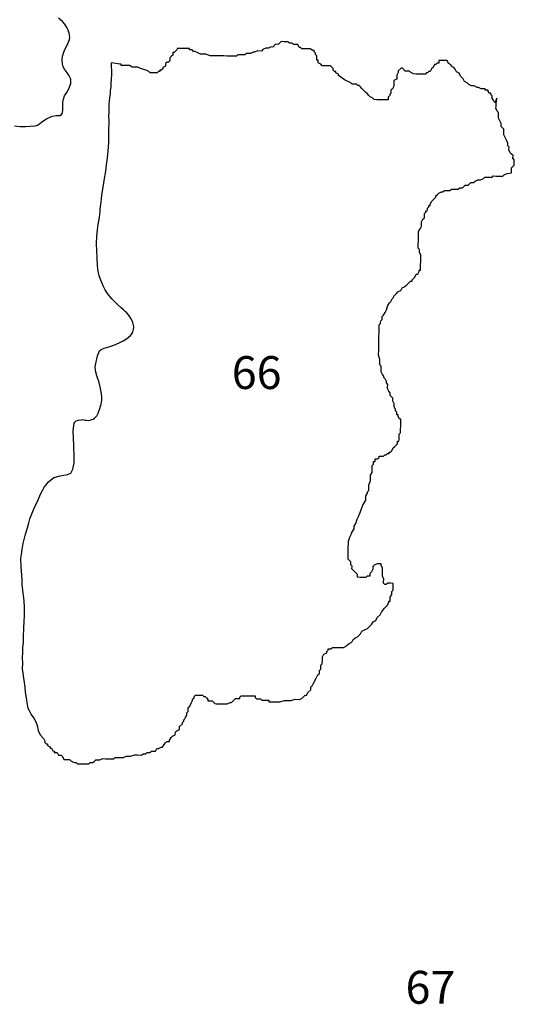
# Model space of a CAD drawing. Extents: x 578264 to 830745, y 8893087 to 9115133.
# Drawn here: x 775299 to 797889, y 9016887 to 9061820 of the extents above; entities that cross this region are included whole.
import ezdxf

# ---------------------------------------------------------------- set-up
doc = ezdxf.new("R2010")
doc.units = 0

msp = doc.modelspace()

# ---------------------------------------------------------------- linework, layer by layer
at = {"layer": '0MIR_ZAE'}
for points in [[(775060.25, 9056979), (775317.13, 9056950), (775561.81, 9056939), (775775.69, 9056961), (776002.06, 9056982), (776115.56, 9057005), (776166.44, 9057042), (776351.19, 9057188), (776522.69, 9057298), (776788.69, 9057425), (776958.63, 9057447), (777128.25, 9057450), (777204.25, 9057486), (777255.81, 9057560), (777271.19, 9057716), (777274.38, 9057891), (777271.06, 9058054), (777298.81, 9058197), (777351.69, 9058346), (777481, 9058550), (777565.56, 9058712), (777638.25, 9058910), (777629.31, 9059111), (777544.75, 9059293), (777440.63, 9059439), (777348.63, 9059559), (777287.81, 9059667), (777252.63, 9059805), (777236.75, 9059968), (777252.69, 9060155), (777352, 9060434), (777436.63, 9060602), (777514.88, 9060763), (777574.25, 9060918), (777588.81, 9061030), (777560.63, 9061206), (777519.19, 9061344), (777452.44, 9061470), (777354.63, 9061616), (777256.19, 9061730), (777077.06, 9061890)], [(790127.31, 9059081), (789865.38, 9059268), (789866.69, 9059331), (789741.38, 9059396), (789742.69, 9059459), (789679.44, 9059460), (789617.44, 9059523), (789618.75, 9059586), (789556.75, 9059650), (789494.75, 9059714), (789431.44, 9059715), (789304.88, 9059717), (789241.63, 9059718), (789178.31, 9059719), (789115.06, 9059720), (789053.06, 9059784), (788927.75, 9059849), (788929.06, 9059912), (788930.38, 9059975), (788867.06, 9059976), (788868.38, 9060039), (788869.69, 9060102), (788871, 9060165), (788809, 9060229), (788810.31, 9060292), (788748.31, 9060356), (788749.63, 9060419), (788686.38, 9060420), (788561.06, 9060485), (788497.81, 9060486), (788434.5, 9060486), (788371.25, 9060487), (788307.94, 9060488), (788244.63, 9060489), (788181.31, 9060490), (788119.38, 9060554), (788056.06, 9060555), (787995.38, 9060682), (787868.81, 9060684), (787805.56, 9060685), (787743.56, 9060749), (787616.94, 9060751), (787555, 9060815), (787491.69, 9060816), (787365.13, 9060817), (787238.5, 9060819), (787173.94, 9060757), (787109.38, 9060695), (786982.75, 9060697), (786853.63, 9060573), (786790.31, 9060574), (786662.44, 9060513), (786535.88, 9060514), (786408, 9060453), (786343.38, 9060391), (786153.5, 9060394), (786025.63, 9060333), (785962.38, 9060334), (785834.5, 9060273), (785707.88, 9060275), (785644.63, 9060276), (785580, 9060213), (785516.75, 9060214), (785390.13, 9060216), (785326.88, 9060217), (785263.56, 9060218), (785199, 9060156), (785135.69, 9060157), (785072.44, 9060158), (784945.81, 9060160), (784882.56, 9060161), (784755.94, 9060163), (784629.38, 9060164), (784502.81, 9060166), (784313, 9060169), (784123.06, 9060172), (783996.5, 9060174), (783807.94, 9060240), (783681.38, 9060241), (783554.81, 9060243), (783429.5, 9060308), (783304.25, 9060373), (783241, 9060374), (783179, 9060438), (783052.44, 9060440), (783053.69, 9060503), (782927.13, 9060505), (782863.81, 9060506), (782800.56, 9060507), (782674, 9060509), (782610.69, 9060509), (782547.38, 9060510), (782484.13, 9060511), (782482.81, 9060448), (782418.25, 9060386), (782353.63, 9060324), (782290.38, 9060325), (782287.75, 9060199), (782223.13, 9060137), (782158.56, 9060075), (782155.94, 9059949), (782091.38, 9059887), (782028.06, 9059888), (781963.5, 9059826), (781960.88, 9059700), (781833, 9059638), (781831.69, 9059575), (781767.13, 9059513), (781703.81, 9059514), (781702.5, 9059451), (781639.19, 9059452), (781574.63, 9059390), (781511.31, 9059391), (781384.75, 9059393), (781321.5, 9059394), (781258.19, 9059395), (781196.19, 9059459), (781070.94, 9059524), (781007.63, 9059525), (780819.06, 9059590), (780693.81, 9059655), (780567.19, 9059657), (780440.63, 9059659), (780315.38, 9059724), (780252.06, 9059725), (780188.81, 9059726), (780062.25, 9059728), (779935.63, 9059730), (779936.94, 9059793), (779873.69, 9059793), (779498.69, 9059852)], [(776245.06, 9029169), (776159.94, 9029372), (776148.88, 9029453), (776125.5, 9029548), (776084, 9029686), (776041.88, 9029787), (775950.81, 9029957), (775828.31, 9030128), (775743.06, 9030273), (775688.75, 9030393), (775654.38, 9030575), (775609.63, 9030876), (775570.44, 9031139), (775549.31, 9031358), (775515.63, 9031577), (775481.56, 9031778), (775454.19, 9031997), (775432.81, 9032204), (775437.38, 9032454), (775435.38, 9032692), (775439.81, 9032935), (775449.94, 9033148), (775467.25, 9033410), (775478.19, 9033666), (775491.25, 9034041), (775510.06, 9034384), (775520.19, 9034597), (775523.88, 9034797), (775521.56, 9035016), (775507.38, 9035272), (775485.56, 9035454), (775463.81, 9035642), (775441.69, 9035805), (775420.56, 9036024), (775411.75, 9036230), (775397.69, 9036493), (775366.19, 9036831), (775354.5, 9037225), (775376.81, 9037419), (775406.13, 9037650), (775461.13, 9037911), (775563.19, 9038347), (775649.94, 9038627), (775717, 9038863), (775770.5, 9039044), (775856.31, 9039273), (775980.69, 9039553), (776124.81, 9039881), (776268.75, 9040204), (776437.56, 9040508), (776617.38, 9040729), (776865.81, 9040925), (777143.44, 9041002), (777477.25, 9041058), (777641.81, 9041131), (777726.69, 9041310), (777788.31, 9041591), (777793.06, 9041853), (777777.38, 9042372), (777759, 9042741), (777745.81, 9043054), (777789.88, 9043404), (777816, 9043459), (777886.06, 9043514), (777987.13, 9043550), (778106.75, 9043567), (778175.94, 9043572), (778232.19, 9043559), (778282.19, 9043545), (778344.81, 9043538), (778445.13, 9043530), (778520.75, 9043547), (778590.31, 9043571), (778659.81, 9043595), (778710.69, 9043632), (778768.19, 9043687), (778819.44, 9043742), (778858.38, 9043810), (778884.5, 9043866), (778917.44, 9043953), (778957.38, 9044077), (778990.56, 9044177), (779017.44, 9044270), (779037.94, 9044364), (779052.06, 9044451), (779053.19, 9044513), (779048.63, 9044607), (779038.69, 9044751), (778992.94, 9044996), (778922.44, 9045266), (778821.06, 9045561), (778762.5, 9045794), (778753.5, 9045988), (778850.44, 9046486), (778948.56, 9046703), (779018.75, 9046765), (779158.06, 9046831), (779366.44, 9046896), (779593.81, 9046967), (779840.63, 9047075), (780018.13, 9047166), (780176.81, 9047263), (780367.75, 9047404), (780419.31, 9047478), (780464.75, 9047558), (780504.81, 9047689), (780513, 9047795), (780502, 9047883), (780466.63, 9048009), (780418.25, 9048109), (780363.56, 9048210), (780265.75, 9048356), (780191.88, 9048438), (780111.56, 9048509), (780037.44, 9048579), (779913.88, 9048687), (779765.63, 9048821), (779642.25, 9048942), (779506.75, 9049088), (779310.06, 9049323), (779206.44, 9049493), (779109.19, 9049670), (779000.94, 9049934), (778935.56, 9050136), (778882.81, 9050343), (778855.94, 9050593), (778831.31, 9050963), (778818.13, 9051275), (778811.69, 9051613), (778823.88, 9051938), (778847.94, 9052225), (778890, 9052468), (778946.13, 9052792), (778961.44, 9052942), (778969.38, 9053036), (778978.38, 9053186), (779000.94, 9053392), (779030.5, 9053635), (779052.88, 9053828), (779123.56, 9054265), (779165.06, 9054477), (779235.69, 9054907), (779266.13, 9055200), (779303.31, 9055518), (779340.25, 9055824), (779366.31, 9056223), (779376.69, 9056448), (779374.25, 9056661), (779377.81, 9056855), (779381.19, 9057042), (779378.69, 9057249), (779374.94, 9057386), (779379.06, 9057617), (779381.69, 9057761), (779390.94, 9057924), (779407.25, 9058130), (779421.75, 9058236), (779430.25, 9058360), (779444.56, 9058454), (779452.63, 9058554), (779467.44, 9058679), (779475.06, 9058754), (779482.38, 9058810), (779483.63, 9058878), (779484.88, 9058947), (779493.06, 9059053), (779494.13, 9059110), (779495.25, 9059172), (779503.13, 9059259), (779511.56, 9059378), (779512.56, 9059434), (779513.81, 9059503), (779502.25, 9059559), (779490.75, 9059616), (779485.5, 9059672), (779498.69, 9059852)], [(797094.81, 9058239), (796993.44, 9058028), (796932.81, 9058155), (796870.81, 9058219), (796873.44, 9058345), (796811.44, 9058409), (796812.75, 9058472), (796749.44, 9058473), (796687.44, 9058537), (796688.75, 9058600), (796562.19, 9058601), (796563.5, 9058664), (796500.19, 9058665), (796436.88, 9058666), (796373.63, 9058667), (796248.38, 9058732), (796185.06, 9058733), (796059.75, 9058798), (795996.5, 9058799), (795933.19, 9058800), (795807.94, 9058865), (795745.94, 9058929), (795620.69, 9058994), (795560, 9059121), (795436, 9059248), (795375.38, 9059375), (795250.06, 9059440), (795189.38, 9059567), (795127.38, 9059631), (795002.13, 9059696), (795003.44, 9059759), (794878.19, 9059824), (794817.5, 9059951), (794754.19, 9059952), (794690.94, 9059953), (794564.31, 9059955), (794501.06, 9059956), (794437.75, 9059957), (794435.19, 9059830), (794371.88, 9059831), (794307.25, 9059769), (794244, 9059770), (794178.06, 9059645), (794113.5, 9059583), (794047.63, 9059458), (793984.31, 9059459), (793919.69, 9059397), (793856.44, 9059398), (793855.13, 9059335), (793728.56, 9059337), (793602, 9059339), (793538.69, 9059339), (793412.13, 9059341), (793285.5, 9059343), (793160.25, 9059408), (793098.25, 9059472), (792971.69, 9059474), (792908.38, 9059475), (792784.44, 9059603), (792721.13, 9059604), (792592, 9059480), (792590.69, 9059417), (792524.75, 9059291), (792523.5, 9059228), (792520.88, 9059102), (792393, 9059041), (792391.69, 9058978), (792390.38, 9058915), (792389.06, 9058852), (792387.75, 9058789), (792321.88, 9058664), (792257.25, 9058602), (792254.69, 9058476), (792188.81, 9058351), (792124.19, 9058289), (792121.56, 9058163), (792058.31, 9058164), (791995, 9058165), (791868.44, 9058166), (791741.88, 9058168), (791678.56, 9058169), (791615.25, 9058170), (791488.69, 9058172), (791426.69, 9058236), (791301.44, 9058301), (791239.44, 9058365), (791177.5, 9058429), (791115.5, 9058493), (791053.5, 9058557), (790991.5, 9058621), (790929.56, 9058685), (790867.56, 9058749), (790805.56, 9058813), (790742.25, 9058813), (790680.31, 9058877), (790617, 9058878), (790553.75, 9058879), (790490.44, 9058880), (790428.44, 9058944), (790127.31, 9059081)], [(797755.56, 9054827), (797754.94, 9055054), (797884.13, 9055178), (797885.44, 9055241), (797886.75, 9055304), (797888.06, 9055367), (797889.31, 9055430), (797827.38, 9055494), (797830, 9055620), (797768, 9055684), (797706, 9055748), (797645.31, 9055875), (797647.94, 9056001), (797585.94, 9056065), (797588.56, 9056191), (797527.88, 9056318), (797467.19, 9056445), (797406.5, 9056572), (797411.69, 9056824), (797287.75, 9056952), (797290.38, 9057078), (797229.69, 9057205), (797169, 9057332), (797171.63, 9057458), (797174.19, 9057584), (797112.25, 9057648), (797051.56, 9057775), (797052.81, 9057838), (797055.44, 9057964), (797094.81, 9058239)], [(790977.25, 9039667), (791110.69, 9039898), (791112, 9039961), (791114.63, 9040087), (791180.5, 9040212), (791181.81, 9040275), (791246.38, 9040337), (791249, 9040463), (791251.56, 9040589), (791318.81, 9040777), (791321.38, 9040903), (791324, 9041029), (791389.94, 9041155), (791392.5, 9041281), (791393.81, 9041344), (791395.13, 9041407), (791396.44, 9041470), (791461, 9041532), (791462.31, 9041595), (791463.63, 9041658), (791526.94, 9041657), (791529.56, 9041783), (791592.81, 9041782), (791656.13, 9041781), (791720.69, 9041843), (791722, 9041906), (791848.56, 9041904), (791911.81, 9041903), (791976.44, 9041965), (792039.75, 9041964), (792104.31, 9042026), (792167.63, 9042025), (792168.94, 9042089), (792232.19, 9042088), (792296.81, 9042150), (792362.69, 9042275), (792427.31, 9042337), (792491.88, 9042399), (792556.44, 9042461), (792559.06, 9042587), (792622.38, 9042586), (792623.69, 9042649), (792625, 9042712), (792626.25, 9042775), (792627.56, 9042838), (792628.88, 9042901), (792693.5, 9042963), (792694.81, 9043026), (792696.06, 9043089), (792697.38, 9043152), (792700, 9043278), (792701.31, 9043341), (792702.63, 9043404), (792703.88, 9043467), (792705.19, 9043530), (792706.5, 9043593), (792643.19, 9043594), (792582.56, 9043721), (792583.81, 9043784), (792520.56, 9043785), (792523.19, 9043911), (792461.19, 9043975), (792462.5, 9044038), (792401.81, 9044165), (792404.44, 9044291), (792343.75, 9044418), (792346.31, 9044544), (792284.31, 9044608), (792222.38, 9044672), (792225, 9044798), (792163, 9044862), (792102.31, 9044989), (792103.63, 9045052), (792106.19, 9045178), (792044.25, 9045242), (792045.5, 9045305), (791984.88, 9045432), (791922.88, 9045496), (791924.19, 9045559), (791862.19, 9045623), (791801.5, 9045750), (791804.13, 9045876), (791806.75, 9046002), (791744.75, 9046066), (791747.31, 9046192), (791749.94, 9046318), (791690.56, 9046508), (791695.75, 9046760), (791699.69, 9046949), (791703.63, 9047138), (791704.94, 9047201), (791708.81, 9047390), (791711.44, 9047516), (791712.69, 9047579), (791715.31, 9047705), (791716.63, 9047768), (791719.25, 9047894), (791783.81, 9047956), (791785.13, 9048019), (791786.44, 9048082), (791851, 9048144), (791853.63, 9048270), (791918.25, 9048333), (791984.13, 9048458), (792050, 9048583), (792117.19, 9048771), (792183.13, 9048896), (792247.69, 9048958), (792313.63, 9049083), (792378.19, 9049145), (792379.5, 9049208), (792444.06, 9049270), (792508.69, 9049332), (792573.31, 9049394), (792701.13, 9049456), (792767.06, 9049581), (792894.94, 9049642), (792959.56, 9049704), (793024.13, 9049766), (793088.69, 9049828), (793153.31, 9049890), (793216.56, 9049889), (793217.88, 9049952), (793282.5, 9050014), (793347.06, 9050076), (793413, 9050201), (793476.25, 9050201), (793542.19, 9050326), (793543.44, 9050389), (793606.75, 9050388), (793608.06, 9050451), (793609.38, 9050514), (793610.63, 9050577), (793612, 9050640), (793614.56, 9050766), (793615.88, 9050829), (793617.19, 9050892), (793618.5, 9050955), (793619.81, 9051018), (793621.06, 9051081), (793560.38, 9051208), (793561.69, 9051271), (793563, 9051334), (793501, 9051398), (793503.63, 9051524), (793504.94, 9051587), (793507.56, 9051713), (793508.81, 9051776), (793511.44, 9051902), (793514.06, 9052028), (793516.69, 9052154), (793582.56, 9052279), (793648.44, 9052404), (793649.75, 9052467), (793651.06, 9052530), (793652.38, 9052593), (793718.25, 9052718), (793782.88, 9052780), (793784.19, 9052843), (793786.75, 9052969), (793851.38, 9053031), (793852.63, 9053095), (793915.94, 9053094), (793917.25, 9053157), (793918.56, 9053220), (793983.13, 9053282), (793984.44, 9053345), (794047.75, 9053344), (794049, 9053407), (794114.94, 9053532), (794179.5, 9053594), (794244.13, 9053656), (794308.69, 9053718), (794310, 9053781), (794374.63, 9053843), (794439.19, 9053905), (794567.06, 9053966), (794630.38, 9053965), (794694.94, 9054028), (794758.25, 9054027), (794821.5, 9054026), (794948.13, 9054024), (795012.69, 9054086), (795139.25, 9054084), (795265.88, 9054082), (795329.13, 9054081), (795393.75, 9054143), (795520.31, 9054141), (795584.94, 9054204), (795649.5, 9054266), (795712.75, 9054265), (795776.06, 9054264), (795840.69, 9054326), (795905.25, 9054388), (796031.81, 9054386), (796096.44, 9054448), (796224.31, 9054509), (796350.88, 9054507), (796478.75, 9054569), (796543.38, 9054631), (796606.63, 9054630), (796733.19, 9054628), (796796.5, 9054627), (796859.81, 9054626), (796924.38, 9054688), (797050.94, 9054686), (797114.25, 9054685), (797240.81, 9054683), (797367.38, 9054681), (797432, 9054744), (797559.88, 9054805), (797755.56, 9054827)], [(788844.69, 9031764), (788919.94, 9031925), (788984.5, 9031987), (788987.13, 9032113), (789051.69, 9032175), (789053, 9032238), (789055.63, 9032364), (789120.25, 9032426), (789124.13, 9032615), (789126.75, 9032741), (789192.63, 9032867), (789320.5, 9032928), (789321.81, 9032991), (789386.44, 9033053), (789387.69, 9033116), (789514.25, 9033114), (789578.88, 9033176), (789642.19, 9033175), (789832, 9033172), (789895.31, 9033171), (790021.94, 9033169), (790085.19, 9033169), (790213.06, 9033230), (790277.63, 9033292), (790342.25, 9033354), (790470.13, 9033415), (790536, 9033540), (790600.63, 9033602), (790728.5, 9033663), (790793.06, 9033725), (790857.69, 9033787), (790923.56, 9033913), (791051.44, 9033974), (791179.31, 9034035), (791308.5, 9034159), (791373.13, 9034221), (791439, 9034346), (791566.88, 9034407), (791632.81, 9034532), (791761.94, 9034657), (791827.88, 9034782), (791958.31, 9034969), (792087.5, 9035093), (792153.44, 9035218), (792154.75, 9035281), (792218, 9035280), (792220.63, 9035406), (792221.94, 9035469), (792287.81, 9035594), (792290.44, 9035720), (792355, 9035782), (792356.31, 9035845), (792358.94, 9035971), (792360.25, 9036034), (792361.56, 9036097), (792234.94, 9036099), (792171.69, 9036100), (792108.38, 9036101), (792043.81, 9036039), (791980.5, 9036040), (791918.5, 9036104), (791919.81, 9036167), (791922.44, 9036293), (791861.75, 9036420), (791864.38, 9036546), (791866.94, 9036672), (791869.56, 9036798), (791808.88, 9036925), (791810.19, 9036988), (791683.63, 9036990), (791620.31, 9036991), (791492.44, 9036930), (791427.88, 9036868), (791425.25, 9036742), (791359.38, 9036617), (791294.75, 9036554), (791292.13, 9036428), (791165.56, 9036430), (791101, 9036368), (791037.69, 9036369), (790911.13, 9036371), (790847.81, 9036372), (790721.25, 9036374), (790723.88, 9036500), (790661.88, 9036564), (790599.88, 9036628), (790475.94, 9036756), (790478.56, 9036882), (790416.56, 9036946), (790419.13, 9037072), (790295.19, 9037200), (790297.75, 9037326), (790300.38, 9037452), (790303, 9037578), (790305.63, 9037704), (790306.94, 9037767), (790309.5, 9037893), (790312.13, 9038019), (790379.31, 9038207), (790445.25, 9038332), (790446.5, 9038395), (790577, 9038582), (790579.63, 9038708), (790645.5, 9038833), (790712.69, 9039021), (790778.63, 9039146), (790845.81, 9039335), (790977.25, 9039667)], [(776245.06, 9029169), (776388.31, 9029022), (776448.94, 9028895), (776447.69, 9028832), (776509.63, 9028768), (776572.94, 9028767), (776571.63, 9028704), (776696.94, 9028639), (776695.63, 9028576), (776758.88, 9028575), (776819.56, 9028448), (776882.88, 9028447), (776881.56, 9028384), (777008.13, 9028382), (777068.81, 9028255), (777132.13, 9028254), (777195.38, 9028253), (777257.38, 9028189), (777318.06, 9028062), (777444.63, 9028060), (777507.94, 9028060), (777571.25, 9028059), (777633.19, 9027995), (777758.44, 9027930), (777821.75, 9027929), (777885.06, 9027928), (777947.06, 9027864), (778010.31, 9027863), (778073.63, 9027862), (778200.19, 9027860), (778263.5, 9027859), (778326.75, 9027858), (778390.06, 9027857), (778453.31, 9027856), (778517.94, 9027919), (778644.5, 9027917), (778709.06, 9027979), (778773.69, 9028041), (778900.25, 9028039), (778963.56, 9028038), (779091.44, 9028099), (779218, 9028097), (779281.31, 9028096), (779407.88, 9028094), (779471.19, 9028094), (779597.75, 9028092), (779662.31, 9028154), (779852.19, 9028151), (779978.75, 9028149), (780042.06, 9028148), (780169.94, 9028209), (780296.5, 9028207), (780359.81, 9028206), (780550.94, 9028267), (780677.56, 9028265), (780867.38, 9028262), (780932, 9028324), (781058.56, 9028322), (781123.19, 9028384), (781249.75, 9028382), (781314.31, 9028445), (781440.94, 9028443), (781504.19, 9028442), (781570.13, 9028567), (781633.38, 9028566), (781761.25, 9028627), (781824.56, 9028626), (781890.44, 9028751), (781955.06, 9028813), (782019.63, 9028875), (782146.19, 9028873), (782147.5, 9028936), (782213.44, 9029062), (782278, 9029124), (782405.88, 9029185), (782408.5, 9029311), (782473.06, 9029373), (782600.94, 9029434), (782603.56, 9029560), (782732.75, 9029684), (782734.06, 9029747), (782798.63, 9029809), (782799.94, 9029872), (782864.5, 9029934), (782865.88, 9029997), (782930.44, 9030060), (782933.06, 9030186), (782997.63, 9030248), (782998.94, 9030311), (783001.56, 9030437), (783066.13, 9030499), (783132, 9030624), (783197.94, 9030749), (783199.25, 9030812), (783263.81, 9030874), (783265.13, 9030937), (783329.75, 9030999), (783393, 9030998), (783456.25, 9030997), (783519.56, 9030996), (783582.88, 9030995), (783646.19, 9030994), (783708.13, 9030930), (783771.44, 9030930), (783833.44, 9030866), (783895.38, 9030802), (783894.13, 9030739), (783957.38, 9030738), (784083.94, 9030736), (784145.94, 9030672), (784207.94, 9030608), (784271.25, 9030607), (784334.5, 9030606), (784461.06, 9030604), (784524.38, 9030603), (784650.94, 9030601), (784777.5, 9030600), (784905.44, 9030661), (784968.69, 9030660), (785097.88, 9030784), (785162.44, 9030846), (785225.75, 9030845), (785352.31, 9030843), (785353.63, 9030906), (785418.25, 9030968), (785481.5, 9030967), (785608.13, 9030965), (785671.38, 9030965), (785734.63, 9030964), (785797.94, 9030963), (785861.25, 9030962), (785924.56, 9030961), (785987.81, 9030960), (786051.13, 9030959), (786049.81, 9030896), (786111.81, 9030832), (786238.38, 9030830), (786301.63, 9030829), (786363.63, 9030765), (786490.19, 9030763), (786616.81, 9030761), (786680.06, 9030761), (786678.75, 9030698), (786742.06, 9030697), (786868.63, 9030695), (786931.94, 9030694), (787058.5, 9030692), (787185.06, 9030690), (787376.25, 9030750), (787566.13, 9030747), (787692.69, 9030746), (787883.88, 9030806), (788073.75, 9030803), (788201.56, 9030864), (788330.81, 9030988), (788394.06, 9030987), (788460, 9031112), (788589.13, 9031237), (788591.75, 9031363), (788656.38, 9031425), (788722.25, 9031550), (788844.69, 9031764)]]:
    msp.add_lwpolyline(points, dxfattribs=at)

# ---------------------------------------------------------------- texts
at = {"layer": '1MIR_ZAE'}
for s, p in [('66', (784985.56, 9044967)), ('67', (792922, 9016914))]:
    msp.add_text(s, height=1500, dxfattribs=at).set_placement(p)

doc.saveas('drawing.dxf')
